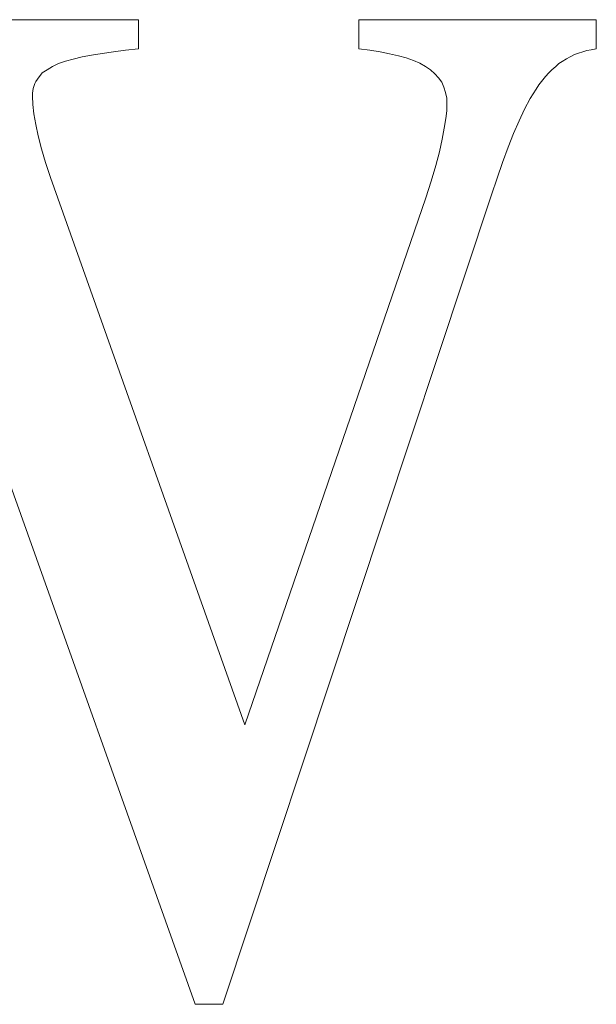
# Model space of a CAD drawing. Units: millimetres. Extents: x 5075 to 6224, y 1153 to 1978.
# Drawn here: x 5160 to 5161, y 1578 to 1581 of the extents above; entities that cross this region are included whole.
import ezdxf

# ---------------------------------------------------------------- set-up
doc = ezdxf.new("R2010")
doc.units = ezdxf.units.MM
doc.layers.add('rys', color=7, linetype='Continuous', lineweight=35)
doc.layers.add('rys2', color=7, linetype='Continuous', lineweight=9)

# ---------------------------------------------------------------- blocks, each defined once
blk = doc.blocks.new('PAWBOL')
at = {"layer": 'rys2', "color": 7, "lineweight": 0, "ltscale": 0.015148}
blk.add_line((8.3222, 3.1378), (7.1104, 3.1378), dxfattribs=at)
at = {"layer": 'rys2', "color": 7, "lineweight": 0, "ltscale": 0.001195}
for p, q in [((8.3222, 3.0422), (8.3222, 3.1378)), ((9.0416, 3.1378), (9.0416, 3.0422)), ((9.8168, 3.0422), (9.8168, 3.1378))]:
    blk.add_line(p, q, dxfattribs=at)
at = {"layer": 'rys2', "color": 7, "lineweight": 0, "ltscale": 0.009689}
blk.add_line((9.8168, 3.1378), (9.0416, 3.1378), dxfattribs=at)
at = {"layer": 'rys2', "color": 7, "lineweight": 0, "ltscale": 0.000436518}
blk.add_line((8.1683, 3.0223), (8.2028, 3.0276), dxfattribs=at)
at = {"layer": 'rys2', "color": 7, "lineweight": 0, "ltscale": 0.000469158}
blk.add_line((8.2028, 3.0276), (8.2399, 3.0329), dxfattribs=at)
at = {"layer": 'rys2', "color": 7, "lineweight": 0, "ltscale": 0.000502224}
blk.add_line((8.2399, 3.0329), (8.2798, 3.0382), dxfattribs=at)
at = {"layer": 'rys2', "color": 7, "lineweight": 0, "ltscale": 0.000533144}
blk.add_line((8.2798, 3.0382), (8.3222, 3.0422), dxfattribs=at)
at = {"layer": 'rys2', "color": 7, "lineweight": 0, "ltscale": 0.000450793}
blk.add_line((9.0416, 3.0422), (9.0775, 3.0382), dxfattribs=at)
at = {"layer": 'rys2', "color": 7, "lineweight": 0, "ltscale": 0.000419936}
blk.add_line((9.0775, 3.0382), (9.1106, 3.0329), dxfattribs=at)
at = {"layer": 'rys2', "color": 7, "lineweight": 0, "ltscale": 0.000390575}
blk.add_line((9.1412, 3.0263), (9.1106, 3.0329), dxfattribs=at)
at = {"layer": 'rys2', "color": 7, "lineweight": 0, "ltscale": 0.000374376}
blk.add_line((9.1412, 3.0263), (9.1704, 3.0196), dxfattribs=at)
at = {"layer": 'rys2', "color": 7, "lineweight": 0, "ltscale": 0.000185526}
blk.add_line((9.7318, 3.017), (9.7451, 3.0236), dxfattribs=at)
at = {"layer": 'rys2', "color": 7, "lineweight": 0, "ltscale": 0.000178722}
blk.add_line((9.7584, 3.0289), (9.7451, 3.0236), dxfattribs=at)
at = {"layer": 'rys2', "color": 7, "lineweight": 0, "ltscale": 0.0001892}
blk.add_line((9.7584, 3.0289), (9.773, 3.0329), dxfattribs=at)
at = {"layer": 'rys2', "color": 7, "lineweight": 0, "ltscale": 0.000173246}
blk.add_line((9.773, 3.0329), (9.7863, 3.0369), dxfattribs=at)
at = {"layer": 'rys2', "color": 7, "lineweight": 0, "ltscale": 0.000173433}
blk.add_line((9.7863, 3.0369), (9.7999, 3.0392), dxfattribs=at)
at = {"layer": 'rys2', "color": 7, "lineweight": 0, "ltscale": 0.000213777}
blk.add_line((9.7999, 3.0392), (9.8168, 3.0422), dxfattribs=at)
at = {"layer": 'rys2', "color": 7, "lineweight": 0, "ltscale": 0.000274678}
blk.add_line((8.0408, 2.9851), (8.0607, 2.9944), dxfattribs=at)
at = {"layer": 'rys2', "color": 7, "lineweight": 0, "ltscale": 0.000299151}
blk.add_line((8.0833, 3.0024), (8.0607, 2.9944), dxfattribs=at)
at = {"layer": 'rys2', "color": 7, "lineweight": 0, "ltscale": 0.000326019}
for p, q in [((8.0833, 3.0024), (8.1085, 3.009)), ((9.1704, 3.0196), (9.1956, 3.013))]:
    blk.add_line(p, q, dxfattribs=at)
at = {"layer": 'rys2', "color": 7, "lineweight": 0, "ltscale": 0.000378216}
blk.add_line((8.1085, 3.009), (8.1377, 3.017), dxfattribs=at)
at = {"layer": 'rys2', "color": 7, "lineweight": 0, "ltscale": 0.000387389}
blk.add_line((8.1377, 3.017), (8.1683, 3.0223), dxfattribs=at)
at = {"layer": 'rys2', "color": 7, "lineweight": 0, "ltscale": 0.000314667}
blk.add_line((9.1956, 3.013), (9.2195, 3.005), dxfattribs=at)
at = {"layer": 'rys2', "color": 7, "lineweight": 0, "ltscale": 0.000289801}
blk.add_line((9.2195, 3.005), (9.2407, 2.9957), dxfattribs=at)
at = {"layer": 'rys2', "color": 7, "lineweight": 0, "ltscale": 0.000267569}
blk.add_line((9.2407, 2.9957), (9.2593, 2.9851), dxfattribs=at)
at = {"layer": 'rys2', "color": 7, "lineweight": 0, "ltscale": 0.000176252}
blk.add_line((9.6947, 2.9944), (9.6841, 2.9851), dxfattribs=at)
at = {"layer": 'rys2', "color": 7, "lineweight": 0, "ltscale": 0.000153199}
blk.add_line((9.6947, 2.9944), (9.7048, 3.0012), dxfattribs=at)
at = {"layer": 'rys2', "color": 7, "lineweight": 0, "ltscale": 0.000219787}
blk.add_line((9.7048, 3.0012), (9.7199, 3.0103), dxfattribs=at)
at = {"layer": 'rys2', "color": 7, "lineweight": 0, "ltscale": 0.000170845}
blk.add_line((9.7199, 3.0103), (9.7318, 3.017), dxfattribs=at)
at = {"layer": 'rys2', "color": 7, "lineweight": 0, "ltscale": 0.000318759}
blk.add_line((8.0077, 2.9639), (7.9917, 2.944), dxfattribs=at)
at = {"layer": 'rys2', "color": 7, "lineweight": 0, "ltscale": 0.000239162}
blk.add_line((8.0077, 2.9639), (8.0236, 2.9745), dxfattribs=at)
at = {"layer": 'rys2', "color": 7, "lineweight": 0, "ltscale": 0.000253195}
blk.add_line((8.0236, 2.9745), (8.0408, 2.9851), dxfattribs=at)
at = {"layer": 'rys2', "color": 7, "lineweight": 0, "ltscale": 0.000239215}
blk.add_line((9.2593, 2.9851), (9.2752, 2.9745), dxfattribs=at)
at = {"layer": 'rys2', "color": 7, "lineweight": 0, "ltscale": 0.000246687}
blk.add_line((9.2752, 2.9745), (9.2898, 2.9612), dxfattribs=at)
at = {"layer": 'rys2', "color": 7, "lineweight": 0, "ltscale": 0.000223121}
blk.add_line((9.2898, 2.9612), (9.3018, 2.948), dxfattribs=at)
at = {"layer": 'rys2', "color": 7, "lineweight": 0, "ltscale": 0.000199817}
blk.add_line((9.6615, 2.9639), (9.6509, 2.9519), dxfattribs=at)
at = {"layer": 'rys2', "color": 7, "lineweight": 0, "ltscale": 0.000187739}
blk.add_line((9.6721, 2.9745), (9.6615, 2.9639), dxfattribs=at)
at = {"layer": 'rys2', "color": 7, "lineweight": 0, "ltscale": 0.000199691}
blk.add_line((9.6721, 2.9745), (9.6841, 2.9851), dxfattribs=at)
at = {"layer": 'rys2', "color": 7, "lineweight": 0, "ltscale": 8.93611e-05}
blk.add_line((7.9838, 2.9294), (7.9811, 2.9227), dxfattribs=at)
at = {"layer": 'rys2', "color": 7, "lineweight": 0, "ltscale": 8.82847e-05}
blk.add_line((7.9869, 2.9357), (7.9838, 2.9294), dxfattribs=at)
at = {"layer": 'rys2', "color": 7, "lineweight": 0, "ltscale": 0.000119734}
blk.add_line((7.9917, 2.944), (7.9869, 2.9357), dxfattribs=at)
at = {"layer": 'rys2', "color": 7, "lineweight": 0, "ltscale": 0.000225702}
for p, q in [((9.3018, 2.948), (9.3124, 2.9333)), ((9.319, 2.9174), (9.3243, 2.9002))]:
    blk.add_line(p, q, dxfattribs=at)
at = {"layer": 'rys2', "color": 7, "lineweight": 0, "ltscale": 0.000215721}
blk.add_line((9.319, 2.9174), (9.3124, 2.9333), dxfattribs=at)
at = {"layer": 'rys2', "color": 7, "lineweight": 0, "ltscale": 0.000425012}
blk.add_line((9.6296, 2.9254), (9.6509, 2.9519), dxfattribs=at)
at = {"layer": 'rys2', "color": 7, "lineweight": 0, "ltscale": 0.000201874}
blk.add_line((7.9785, 2.9134), (7.9758, 2.8975), dxfattribs=at)
at = {"layer": 'rys2', "color": 7, "lineweight": 0, "ltscale": 0.000116158}
blk.add_line((7.9758, 2.8882), (7.9758, 2.8975), dxfattribs=at)
at = {"layer": 'rys2', "color": 7, "lineweight": 0, "ltscale": 0.000120806}
blk.add_line((7.9811, 2.9227), (7.9785, 2.9134), dxfattribs=at)
at = {"layer": 'rys2', "color": 7, "lineweight": 0, "ltscale": 0.000237589}
blk.add_line((9.3243, 2.9002), (9.3283, 2.8816), dxfattribs=at)
at = {"layer": 'rys2', "color": 7, "lineweight": 0, "ltscale": 0.000455494}
blk.add_line((9.6203, 2.9108), (9.6004, 2.8803), dxfattribs=at)
at = {"layer": 'rys2', "color": 7, "lineweight": 0, "ltscale": 0.000216358}
blk.add_line((9.6203, 2.9108), (9.6296, 2.9254), dxfattribs=at)
at = {"layer": 'rys2', "color": 7, "lineweight": 0, "ltscale": 0.000348677}
blk.add_line((7.9758, 2.8882), (7.9771, 2.8604), dxfattribs=at)
at = {"layer": 'rys2', "color": 7, "lineweight": 0, "ltscale": 0.000514221}
blk.add_line((9.3283, 2.8816), (9.3283, 2.8404), dxfattribs=at)
at = {"layer": 'rys2', "color": 7, "lineweight": 0, "ltscale": 0.000489923}
blk.add_line((9.6004, 2.8803), (9.5818, 2.8457), dxfattribs=at)
at = {"layer": 'rys2', "color": 7, "lineweight": 0, "ltscale": 0.000383101}
blk.add_line((7.9771, 2.8604), (7.9798, 2.8298), dxfattribs=at)
at = {"layer": 'rys2', "color": 7, "lineweight": 0, "ltscale": 0.000317027}
blk.add_line((9.3283, 2.8404), (9.3257, 2.8152), dxfattribs=at)
at = {"layer": 'rys2', "color": 7, "lineweight": 0, "ltscale": 0.000527363}
for p, q in [((9.5818, 2.8457), (9.5646, 2.8073)), ((9.3137, 2.7475), (9.3044, 2.7064))]:
    blk.add_line(p, q, dxfattribs=at)
at = {"layer": 'rys2', "color": 7, "lineweight": 0, "ltscale": 0.000439348}
blk.add_line((7.9798, 2.8298), (7.9864, 2.7953), dxfattribs=at)
at = {"layer": 'rys2', "color": 7, "lineweight": 0, "ltscale": 0.000403748}
blk.add_line((9.3257, 2.8152), (9.3204, 2.7834), dxfattribs=at)
at = {"layer": 'rys2', "color": 7, "lineweight": 0, "ltscale": 0.000564264}
blk.add_line((9.5646, 2.8073), (9.546, 2.7661), dxfattribs=at)
at = {"layer": 'rys2', "color": 7, "lineweight": 0, "ltscale": 0.000474991}
blk.add_line((7.9864, 2.7953), (7.9944, 2.7581), dxfattribs=at)
at = {"layer": 'rys2', "color": 7, "lineweight": 0, "ltscale": 0.000455466}
blk.add_line((9.3204, 2.7834), (9.3137, 2.7475), dxfattribs=at)
at = {"layer": 'rys2', "color": 7, "lineweight": 0, "ltscale": 0.000604028}
blk.add_line((9.546, 2.7661), (9.5287, 2.721), dxfattribs=at)
at = {"layer": 'rys2', "color": 7, "lineweight": 0, "ltscale": 0.000547348}
blk.add_line((7.9944, 2.7581), (8.005, 2.7157), dxfattribs=at)
at = {"layer": 'rys2', "color": 7, "lineweight": 0, "ltscale": 0.000572007}
blk.add_line((8.005, 2.7157), (8.0183, 2.6719), dxfattribs=at)
at = {"layer": 'rys2', "color": 7, "lineweight": 0, "ltscale": 0.000583392}
blk.add_line((9.3044, 2.7064), (9.2925, 2.6613), dxfattribs=at)
at = {"layer": 'rys2', "color": 7, "lineweight": 0, "ltscale": 0.000656279}
blk.add_line((9.5287, 2.721), (9.5102, 2.6719), dxfattribs=at)
at = {"layer": 'rys2', "color": 7, "lineweight": 0, "ltscale": 0.0006454}
blk.add_line((8.0183, 2.6719), (8.0342, 2.6228), dxfattribs=at)
at = {"layer": 'rys2', "color": 7, "lineweight": 0, "ltscale": 0.00068211}
blk.add_line((9.5102, 2.6719), (9.4929, 2.6201), dxfattribs=at)
at = {"layer": 'rys2', "color": 7, "lineweight": 0, "ltscale": 0.000656457}
blk.add_line((9.2925, 2.6613), (9.2779, 2.6108), dxfattribs=at)
at = {"layer": 'rys2', "color": 7, "lineweight": 0, "ltscale": 0.023714}
blk.add_line((8.6687, 0.8349), (8.0342, 2.6228), dxfattribs=at)
at = {"layer": 'rys2', "color": 7, "lineweight": 0, "ltscale": 0.00071355}
blk.add_line((9.2606, 2.5564), (9.2779, 2.6108), dxfattribs=at)
at = {"layer": 'rys2', "color": 7, "lineweight": 0, "ltscale": 0.000718741}
blk.add_line((9.4929, 2.6201), (9.4743, 2.5657), dxfattribs=at)
at = {"layer": 'rys2', "color": 7, "lineweight": 0, "ltscale": 0.034822}
blk.add_line((8.597, -0.0783), (9.4743, 2.5657), dxfattribs=at)
at = {"layer": 'rys2', "color": 7, "lineweight": 0, "ltscale": 0.022756}
blk.add_line((9.2606, 2.5564), (8.6687, 0.8349), dxfattribs=at)
at = {"layer": 'rys2', "color": 7, "lineweight": 0, "ltscale": 0.026522}
blk.add_line((7.7953, 1.9206), (8.5067, -0.0783), dxfattribs=at)
at = {"layer": 'rys2', "color": 7, "lineweight": 0, "ltscale": 0.001128}
blk.add_line((8.597, -0.0783), (8.5067, -0.0783), dxfattribs=at)
blk = doc.blocks.new('R-BOX 240R 4S')
at = {"layer": 'rys', "color": 1}
blk.add_blockref('PAWBOL', (61.1912, -125.4516), dxfattribs=at)

msp = doc.modelspace()

# ---------------------------------------------------------------- block references
at = {"layer": 'rys', "color": 1}
msp.add_blockref('R-BOX 240R 4S', (5090.4246, 1703.3859), dxfattribs=at)

doc.saveas('drawing.dxf')
